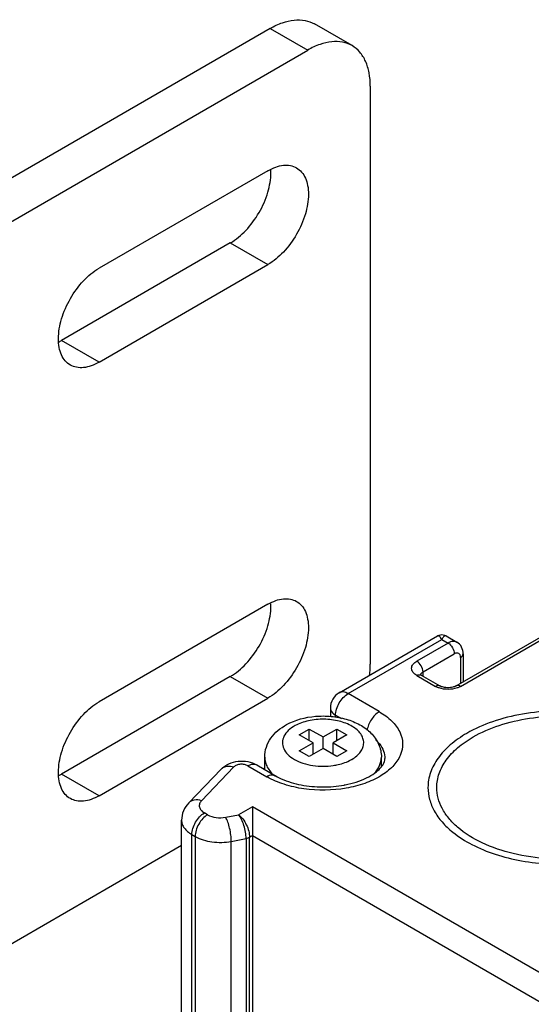
# Model space of a CAD drawing. Units: millimetres. Extents: x 324 to 544, y 93 to 1118.
# Drawn here: x 419 to 448, y 1026 to 1082 of the extents above; entities that cross this region are included whole.
import ezdxf

# ---------------------------------------------------------------- set-up
doc = ezdxf.new("R2010")
doc.units = ezdxf.units.MM
doc.header["$LTSCALE"] = 78.789787
doc.layers.get('0').update_dxf_attribs({"linetype": 'CONTINUOUS'})
doc.layers.add('3', color=7, linetype='CONTINUOUS')
doc.layers.add('4', color=7, linetype='CONTINUOUS')

msp = doc.modelspace()

# ---------------------------------------------------------------- linework, layer by layer
at = {"color": 7}
for p, q in [((444.152, 1043.867), (454.758, 1049.991)), ((444.402, 1043.842), (455.008, 1049.966)), ((437.538, 1043.484), (443.091, 1046.69)), ((438.038, 1043.434), (443.341, 1046.496)), ((443.091, 1046.69), (443.09, 1046.689)), ((443.341, 1046.496), (443.695, 1046.292)), ((443.591, 1046.69), (444.195, 1046.341)), ((443.695, 1046.292), (441.927, 1045.271)), ((442.28, 1044.659), (444.048, 1045.679)), ((444.402, 1045.475), (444.402, 1044.011)), ((444.548, 1045.679), (444.548, 1044.096)), ((441.927, 1044.455), (442.988, 1043.842)), ((442.177, 1044.479), (442.118, 1044.523)), ((442.177, 1044.479), (443.238, 1043.867)), ((442.28, 1044.42), (442.28, 1044.659)), ((439.806, 1042.414), (438.038, 1043.434)), ((437.038, 1042.618), (437.038, 1042.139)), ((437.331, 1042.082), (437.331, 1042.209)), ((437.331, 1042.209), (437.661, 1042.019)), ((435.28, 1041.107), (435.846, 1041.434)), ((435.846, 1040.781), (435.846, 1041.434)), ((435.846, 1041.434), (436.624, 1040.985)), ((436.624, 1040.985), (437.401, 1041.434)), ((437.401, 1040.781), (437.401, 1041.434)), ((437.401, 1041.434), (437.967, 1041.107)), ((436.058, 1040.658), (435.28, 1041.107)), ((436.624, 1040.331), (436.624, 1040.985)), ((437.967, 1041.107), (437.189, 1040.658)), ((435.28, 1040.209), (436.058, 1040.658)), ((436.624, 1040.331), (435.846, 1039.882)), ((436.058, 1040.005), (436.058, 1040.658)), ((437.401, 1039.882), (436.624, 1040.331)), ((437.189, 1040.005), (437.189, 1040.658)), ((437.189, 1040.658), (437.967, 1040.209)), ((433.324, 1039.146), (433.324, 1039.842)), ((435.846, 1039.882), (435.28, 1040.209)), ((437.967, 1040.209), (437.401, 1039.882)), ((439.924, 1039.294), (439.924, 1039.842)), ((431.582, 1039.292), (429.745, 1037.383)), ((432.373, 1039.356), (433.442, 1038.739)), ((432.873, 1039.406), (433.942, 1038.789)), ((433.235, 1039.197), (433.324, 1039.248)), ((429.025, 1037.26), (430.862, 1039.169)), ((433.442, 1038.739), (433.462, 1038.728)), ((433.942, 1038.789), (433.957, 1038.78)), ((432.628, 1037.045), (431.841, 1036.59)), ((432.628, 1037.045), (432.628, 1035.412)), ((460.913, 1020.715), (432.628, 1037.045)), ((430.093, 1036.59), (429.912, 1036.695)), ((431.116, 1036.451), (431.841, 1036.59)), ((428.619, 1022.814), (428.619, 1036.286)), ((429.205, 1021.998), (429.205, 1035.47)), ((429.205, 1035.47), (429.386, 1035.366)), ((429.386, 1035.366), (429.386, 1021.893)), ((432.464, 1035.317), (432.628, 1035.412)), ((432.464, 1021.845), (432.464, 1035.317)), ((432.628, 1035.412), (432.628, 1021.94)), ((432.628, 1035.412), (459.299, 1020.014)), ((431.432, 1035.087), (432.269, 1035.248)), ((431.432, 1021.614), (431.432, 1035.087)), ((432.269, 1035.248), (432.269, 1021.775))]:
    msp.add_line(p, q, dxfattribs=at)
msp.add_lwpolyline([(443.592, 1046.69), (443.338, 1046.757), (443.09, 1046.689)], dxfattribs=at)
for centre, radius, start, end in [((438.038, 1042.618), 1, 119.9999, 180), ((436.624, 1043.262), 3.932, 261.6628, 278.4316), ((437.143, 1041.636), 2.213, 298.6456, 299.9952), ((438.746, 1038.883), 1.387, 21.9878, 25.3031), ((436.714, 1044.219), 6.051, 280.4505, 281.0487), ((436.746, 1044.059), 5.888, 281.0439, 282.6273)]:
    msp.add_arc(centre, radius, start, end, dxfattribs=at)
for points, knots in [([(443.341, 1046.496), (443.321, 1046.532), (443.285, 1046.587), (443.229, 1046.651), (443.181, 1046.688), (443.133, 1046.704), (443.103, 1046.697), (443.091, 1046.69)], [0, 0, 0, 0, 0.356931, 0.572973, 0.743805, 0.878383, 1, 1, 1, 1]), ([(443.591, 1046.69), (443.575, 1046.699), (443.536, 1046.704), (443.485, 1046.677), (443.414, 1046.613), (443.369, 1046.546), (443.341, 1046.496)], [0, 0, 0, 0, 0.162285, 0.307559, 0.493479, 1, 1, 1, 1]), ([(444.195, 1046.341), (444.127, 1046.38), (443.943, 1046.408), (443.777, 1046.34), (443.695, 1046.292)], [0, 0, 0, 0, 0.449176, 1, 1, 1, 1]), ([(443.695, 1046.292), (443.8, 1046.231), (443.965, 1046.04), (444.048, 1045.801), (444.048, 1045.679)], [0, 0, 0, 0, 0.499999, 1, 1, 1, 1]), ([(444.548, 1045.679), (444.548, 1045.809), (444.495, 1046.074), (444.307, 1046.277), (444.195, 1046.341)], [0, 0, 0, 0, 0.500252, 1, 1, 1, 1]), ([(444.402, 1045.475), (444.402, 1045.523), (444.39, 1045.612), (444.306, 1045.717), (444.172, 1045.738), (444.09, 1045.703), (444.048, 1045.679)], [0, 0, 0, 0, 0.275419, 0.500003, 0.724585, 1, 1, 1, 1]), ([(444.402, 1045.475), (444.443, 1045.499), (444.514, 1045.554), (444.548, 1045.64), (444.548, 1045.679)], [0, 0, 0, 0, 0.550827, 1, 1, 1, 1]), ([(441.927, 1044.455), (441.844, 1044.502), (441.702, 1044.611), (441.603, 1044.863), (441.702, 1045.115), (441.844, 1045.223), (441.927, 1045.271)], [0, 0, 0, 0, 0.275419, 0.500001, 0.724583, 1, 1, 1, 1]), ([(442.28, 1044.659), (442.28, 1044.78), (442.198, 1045.019), (442.032, 1045.211), (441.927, 1045.271)], [0, 0, 0, 0, 0.500001, 1, 1, 1, 1]), ([(441.927, 1044.455), (441.968, 1044.479), (442.051, 1044.513), (442.143, 1044.499), (442.177, 1044.479)], [0, 0, 0, 0, 0.550824, 1, 1, 1, 1]), ([(442.142, 1044.507), (442.147, 1044.522), (442.177, 1044.585), (442.234, 1044.632), (442.28, 1044.659)], [0, 0, 0, 0, 0.222073, 1, 1, 1, 1]), ([(443.238, 1043.867), (443.204, 1043.887), (443.112, 1043.901), (443.029, 1043.866), (442.988, 1043.842)], [0, 0, 0, 0, 0.449176, 1, 1, 1, 1]), ([(443.187, 1043.753), (443.169, 1043.759), (443.101, 1043.784), (443.034, 1043.815), (442.988, 1043.842)], [0, 0, 0, 0, 0.260509, 1, 1, 1, 1]), ([(444.202, 1043.753), (444.04, 1043.698), (443.695, 1043.649), (443.349, 1043.698), (443.187, 1043.753)], [0, 0, 0, 0, 0.5, 1, 1, 1, 1]), ([(444.152, 1043.867), (444.092, 1043.833), (443.941, 1043.782), (443.695, 1043.756), (443.448, 1043.782), (443.297, 1043.833), (443.238, 1043.867)], [0, 0, 0, 0, 0.218132, 0.499984, 0.78185, 1, 1, 1, 1]), ([(444.402, 1043.842), (444.36, 1043.866), (444.278, 1043.901), (444.185, 1043.887), (444.152, 1043.867)], [0, 0, 0, 0, 0.550823, 1, 1, 1, 1]), ([(444.402, 1043.842), (444.387, 1043.834), (444.322, 1043.799), (444.255, 1043.771), (444.202, 1043.753)], [0, 0, 0, 0, 0.239184, 1, 1, 1, 1]), ([(437.331, 1042.209), (437.331, 1042.325), (437.374, 1042.57), (437.526, 1042.913), (437.747, 1043.216), (437.937, 1043.376), (438.038, 1043.434)], [0, 0, 0, 0, 0.237248, 0.500002, 0.762754, 1, 1, 1, 1]), ([(438.038, 1043.434), (437.955, 1043.482), (437.79, 1043.551), (437.605, 1043.523), (437.538, 1043.484)], [0, 0, 0, 0, 0.550823, 1, 1, 1, 1]), ([(437.038, 1042.618), (437.038, 1042.54), (437.106, 1042.366), (437.248, 1042.257), (437.331, 1042.209)], [0, 0, 0, 0, 0.449173, 1, 1, 1, 1]), ([(434.563, 1041.684), (435.059, 1041.954), (435.923, 1042.178), (437.077, 1042.175), (437.932, 1042.019), (438.707, 1041.709), (439.356, 1041.239), (439.811, 1040.603), (439.924, 1040.093), (439.924, 1039.842)], [0, 0, 0, 0, 0.257443, 0.392626, 0.525111, 0.651033, 0.770069, 0.885349, 1, 1, 1, 1]), ([(438.25, 1039.719), (438.35, 1039.777), (438.532, 1039.902), (438.75, 1040.129), (438.889, 1040.381), (438.939, 1040.648), (438.895, 1040.916), (438.762, 1041.17), (438.55, 1041.399), (438.155, 1041.678), (437.518, 1041.916), (436.67, 1042.017), (435.815, 1041.935), (435.277, 1041.751), (435.043, 1041.623)], [0, 0, 0, 0, 0.060491, 0.114666, 0.163416, 0.208905, 0.254276, 0.302711, 0.356455, 0.416495, 0.553941, 0.706731, 0.860344, 1, 1, 1, 1]), ([(439.806, 1042.414), (440.06, 1042.266), (440.51, 1041.942), (440.992, 1041.317), (441.178, 1040.611), (441.023, 1039.9), (440.567, 1039.266), (439.865, 1038.734), (438.963, 1038.324), (438.287, 1038.153), (437.93, 1038.09)], [0, 0, 0, 0, 0.13157, 0.245181, 0.346722, 0.44765, 0.559767, 0.689543, 0.837499, 1, 1, 1, 1]), ([(439.806, 1042.414), (439.624, 1042.308), (439.319, 1041.982), (439.147, 1041.574), (439.112, 1041.357)], [0, 0, 0, 0, 0.488649, 1, 1, 1, 1]), ([(445.109, 1040.985), (445.574, 1041.253), (446.616, 1041.699), (448.319, 1042.089), (450.139, 1042.214), (451.954, 1042.066), (453.642, 1041.653), (455.093, 1041.001), (456.216, 1040.149), (456.723, 1039.421), (456.873, 1039.051)], [0, 0, 0, 0, 0.123881, 0.25958, 0.401524, 0.543177, 0.678046, 0.800676, 0.907821, 1, 1, 1, 1]), ([(433.324, 1039.842), (433.324, 1040.033), (433.387, 1040.418), (433.656, 1040.936), (434.059, 1041.367), (434.388, 1041.588), (434.563, 1041.684)], [0, 0, 0, 0, 0.246478, 0.493193, 0.742732, 1, 1, 1, 1]), ([(435.043, 1041.623), (434.905, 1041.547), (434.66, 1041.379), (434.397, 1041.051), (434.294, 1040.677), (434.379, 1040.3), (434.629, 1039.966), (435.01, 1039.69), (435.497, 1039.483), (435.861, 1039.4), (436.053, 1039.372)], [0, 0, 0, 0, 0.132082, 0.24558, 0.346371, 0.446498, 0.558395, 0.688592, 0.837208, 1, 1, 1, 1]), ([(443.059, 1038.127), (443.059, 1038.394), (443.157, 1038.949), (443.578, 1039.723), (444.244, 1040.424), (444.802, 1040.807), (445.109, 1040.985)], [0, 0, 0, 0, 0.217766, 0.450947, 0.710191, 1, 1, 1, 1]), ([(439.609, 1040.815), (439.628, 1040.796), (439.702, 1040.725), (439.77, 1040.648), (439.816, 1040.588)], [0, 0, 0, 0, 0.25705, 1, 1, 1, 1]), ([(439.816, 1040.588), (439.912, 1040.465), (440.066, 1040.204), (440.124, 1039.903), (440.124, 1039.76)], [0, 0, 0, 0, 0.519363, 1, 1, 1, 1]), ([(433.324, 1039.842), (433.324, 1039.746), (433.349, 1039.551), (433.506, 1039.163), (433.725, 1038.915), (433.893, 1038.772)], [0, 0, 0, 0, 0.228977, 0.46763, 1, 1, 1, 1]), ([(439.509, 1038.917), (439.635, 1039.048), (439.842, 1039.332), (439.924, 1039.679), (439.924, 1039.842)], [0, 0, 0, 0, 0.526412, 1, 1, 1, 1]), ([(439.928, 1039.295), (439.964, 1039.34), (440.061, 1039.478), (440.124, 1039.647), (440.124, 1039.76)], [0, 0, 0, 0, 0.332863, 1, 1, 1, 1]), ([(430.862, 1039.169), (430.985, 1039.297), (431.289, 1039.504), (431.821, 1039.64), (432.369, 1039.619), (432.718, 1039.496), (432.873, 1039.406)], [0, 0, 0, 0, 0.246687, 0.497442, 0.750711, 1, 1, 1, 1]), ([(430.862, 1039.169), (430.905, 1039.214), (430.975, 1039.264), (431.053, 1039.296), (431.073, 1039.303)], [0, 0, 0, 0, 0.743279, 1, 1, 1, 1]), ([(431.073, 1039.303), (431.111, 1039.316), (431.278, 1039.356), (431.457, 1039.333), (431.582, 1039.292)], [0, 0, 0, 0, 0.232305, 1, 1, 1, 1]), ([(432.373, 1039.356), (432.313, 1039.391), (432.172, 1039.437), (431.952, 1039.448), (431.745, 1039.405), (431.624, 1039.336), (431.582, 1039.292)], [0, 0, 0, 0, 0.247266, 0.520221, 0.781739, 1, 1, 1, 1]), ([(432.373, 1039.356), (432.456, 1039.404), (432.621, 1039.473), (432.805, 1039.445), (432.873, 1039.406)], [0, 0, 0, 0, 0.550824, 1, 1, 1, 1]), ([(437.2, 1039.373), (437.292, 1039.386), (437.639, 1039.452), (437.977, 1039.569), (438.204, 1039.694)], [0, 0, 0, 0, 0.265155, 1, 1, 1, 1]), ([(438.033, 1038.314), (438.443, 1038.406), (439.012, 1038.595), (439.624, 1038.983), (439.845, 1039.192), (439.928, 1039.295)], [0, 0, 0, 0, 0.581773, 0.816183, 1, 1, 1, 1]), ([(433.942, 1038.789), (433.874, 1038.828), (433.69, 1038.856), (433.524, 1038.787), (433.442, 1038.739)], [0, 0, 0, 0, 0.449176, 1, 1, 1, 1]), ([(437.93, 1038.09), (437.146, 1037.953), (435.942, 1037.936), (434.447, 1038.268), (433.765, 1038.555), (433.462, 1038.728)], [0, 0, 0, 0, 0.520545, 0.77111, 1, 1, 1, 1]), ([(433.957, 1038.78), (434.056, 1038.724), (434.509, 1038.496), (435.002, 1038.352), (435.388, 1038.277)], [0, 0, 0, 0, 0.225199, 1, 1, 1, 1]), ([(435.388, 1038.277), (435.786, 1038.201), (436.599, 1038.126), (437.413, 1038.195), (437.812, 1038.269)], [0, 0, 0, 0, 0.499545, 1, 1, 1, 1]), ([(455.008, 1035.269), (454.49, 1034.97), (453.317, 1034.486), (451.405, 1034.103), (449.383, 1034.048), (447.415, 1034.324), (445.661, 1034.91), (444.442, 1035.652), (443.726, 1036.37), (443.346, 1036.929), (443.112, 1037.519), (443.059, 1037.928), (443.059, 1038.127)], [0, 0, 0, 0, 0.128684, 0.270273, 0.417429, 0.561777, 0.695449, 0.812714, 0.864678, 0.912511, 0.957141, 1, 1, 1, 1]), ([(429.025, 1037.26), (428.901, 1037.131), (428.694, 1036.828), (428.619, 1036.466), (428.619, 1036.286)], [0, 0, 0, 0, 0.498853, 1, 1, 1, 1]), ([(429.745, 1037.383), (429.615, 1037.425), (429.353, 1037.461), (429.106, 1037.345), (429.025, 1037.26)], [0, 0, 0, 0, 0.537516, 1, 1, 1, 1]), ([(429.745, 1037.383), (429.698, 1037.334), (429.62, 1037.221), (429.612, 1037.013), (429.722, 1036.825), (429.843, 1036.735), (429.912, 1036.695)], [0, 0, 0, 0, 0.24694, 0.469718, 0.711122, 1, 1, 1, 1]), ([(429.205, 1035.47), (429.205, 1035.586), (429.249, 1035.83), (429.4, 1036.174), (429.622, 1036.477), (429.812, 1036.637), (429.912, 1036.695)], [0, 0, 0, 0, 0.237248, 0.500002, 0.762754, 1, 1, 1, 1]), ([(430.093, 1036.59), (429.992, 1036.532), (429.802, 1036.373), (429.581, 1036.069), (429.429, 1035.726), (429.386, 1035.482), (429.386, 1035.366)], [0, 0, 0, 0, 0.237246, 0.499998, 0.762752, 1, 1, 1, 1]), ([(430.093, 1036.59), (430.237, 1036.507), (430.583, 1036.408), (430.937, 1036.416), (431.116, 1036.451)], [0, 0, 0, 0, 0.478672, 1, 1, 1, 1]), ([(431.432, 1035.087), (431.432, 1035.205), (431.413, 1035.453), (431.347, 1035.819), (431.251, 1036.158), (431.166, 1036.365), (431.116, 1036.451)], [0, 0, 0, 0, 0.251537, 0.527615, 0.789201, 1, 1, 1, 1]), ([(431.841, 1036.59), (431.931, 1036.524), (432.1, 1036.348), (432.294, 1036.032), (432.426, 1035.68), (432.464, 1035.434), (432.464, 1035.317)], [0, 0, 0, 0, 0.231058, 0.494055, 0.760147, 1, 1, 1, 1]), ([(432.269, 1035.248), (432.269, 1035.366), (432.242, 1035.615), (432.153, 1035.978), (432.022, 1036.312), (431.906, 1036.511), (431.841, 1036.59)], [0, 0, 0, 0, 0.248618, 0.522009, 0.78358, 1, 1, 1, 1]), ([(428.619, 1036.286), (428.619, 1036.21), (428.647, 1036.051), (428.768, 1035.83), (428.958, 1035.63), (429.117, 1035.52), (429.205, 1035.47)], [0, 0, 0, 0, 0.217779, 0.450913, 0.710289, 1, 1, 1, 1]), ([(429.386, 1035.366), (429.675, 1035.198), (430.365, 1035.001), (431.075, 1035.018), (431.432, 1035.087)], [0, 0, 0, 0, 0.478673, 1, 1, 1, 1]), ([(432.269, 1035.248), (432.287, 1035.251), (432.355, 1035.267), (432.42, 1035.292), (432.464, 1035.317)], [0, 0, 0, 0, 0.2667, 1, 1, 1, 1])]:
    msp.add_open_spline(points, degree=3, knots=knots, dxfattribs=at)
msp.add_open_spline([(442.134, 1044.455), (442.134, 1044.472), (442.137, 1044.49), (442.142, 1044.507)], degree=3, dxfattribs=at)
at = {"layer": '3', "color": 7}
for p, q in [((433.64, 1081.02), (406.77, 1065.506)), ((433.64, 1081.02), (435.761, 1079.795)), ((438.261, 1080.043), (436.14, 1081.267)), ((408.891, 1064.282), (435.761, 1079.795)), ((439.297, 1077.754), (439.297, 1045.093)), ((433.498, 1072.977), (423.952, 1067.466)), ((431.377, 1068.895), (421.831, 1063.383)), ((431.377, 1068.895), (433.498, 1067.67)), ((423.952, 1062.159), (433.498, 1067.67)), ((423.952, 1062.159), (421.831, 1063.383)), ((433.498, 1048.482), (423.952, 1042.971)), ((431.377, 1044.399), (421.831, 1038.888)), ((431.377, 1044.399), (433.498, 1043.175)), ((423.952, 1037.663), (433.498, 1043.175)), ((423.952, 1037.663), (421.831, 1038.888)), ((428.619, 1034.846), (408.891, 1023.456))]:
    msp.add_line(p, q, dxfattribs=at)
for centre, radius, start, end in [((430.733, 1072.876), 2.942, 359.9868, 2.4292), ((420.381, 1065.892), 2.897, 296.4445, 300.0285), ((430.733, 1048.381), 2.942, 359.9868, 2.4292), ((420.381, 1041.397), 2.897, 296.4445, 300.0285)]:
    msp.add_arc(centre, radius, start, end, dxfattribs=at)
for points, knots in [([(433.64, 1081.02), (433.859, 1081.146), (434.296, 1081.354), (434.967, 1081.516), (435.596, 1081.5), (435.975, 1081.362), (436.14, 1081.267)], [0, 0, 0, 0, 0.289798, 0.549047, 0.782227, 1, 1, 1, 1]), ([(438.261, 1080.043), (438.096, 1080.138), (437.717, 1080.275), (437.088, 1080.291), (436.417, 1080.129), (435.981, 1079.922), (435.761, 1079.795)], [0, 0, 0, 0, 0.217773, 0.450953, 0.710202, 1, 1, 1, 1]), ([(439.297, 1077.754), (439.297, 1078.007), (439.258, 1078.489), (439.063, 1079.151), (438.735, 1079.688), (438.426, 1079.947), (438.261, 1080.043)], [0, 0, 0, 0, 0.289799, 0.549048, 0.782228, 1, 1, 1, 1]), ([(433.498, 1072.977), (433.641, 1073.059), (433.925, 1073.194), (434.361, 1073.3), (434.77, 1073.289), (435.016, 1073.2), (435.123, 1073.138)], [0, 0, 0, 0, 0.289776, 0.549069, 0.782225, 1, 1, 1, 1]), ([(435.123, 1073.138), (435.231, 1073.076), (435.431, 1072.908), (435.645, 1072.558), (435.772, 1072.128), (435.796, 1071.815), (435.796, 1071.65)], [0, 0, 0, 0, 0.217773, 0.450929, 0.710223, 1, 1, 1, 1]), ([(431.377, 1068.895), (431.703, 1069.083), (432.321, 1069.603), (433.041, 1070.587), (433.534, 1071.704), (433.675, 1072.498), (433.675, 1072.875)], [0, 0, 0, 0, 0.237227, 0.499998, 0.76277, 1, 1, 1, 1]), ([(435.796, 1071.65), (435.796, 1071.274), (435.655, 1070.479), (435.163, 1069.363), (434.442, 1068.378), (433.825, 1067.858), (433.498, 1067.67)], [0, 0, 0, 0, 0.23723, 0.500002, 0.762773, 1, 1, 1, 1]), ([(421.654, 1063.485), (421.654, 1063.862), (421.796, 1064.657), (422.288, 1065.773), (423.009, 1066.758), (423.626, 1067.277), (423.952, 1067.466)], [0, 0, 0, 0, 0.23723, 0.500002, 0.762773, 1, 1, 1, 1]), ([(422.328, 1061.998), (422.22, 1062.059), (422.02, 1062.228), (421.806, 1062.577), (421.679, 1063.007), (421.654, 1063.321), (421.654, 1063.485)], [0, 0, 0, 0, 0.217773, 0.450929, 0.710223, 1, 1, 1, 1]), ([(423.952, 1062.159), (423.81, 1062.076), (423.526, 1061.941), (423.09, 1061.836), (422.681, 1061.846), (422.435, 1061.936), (422.328, 1061.998)], [0, 0, 0, 0, 0.289776, 0.549069, 0.782225, 1, 1, 1, 1]), ([(433.498, 1048.482), (433.641, 1048.564), (433.925, 1048.699), (434.361, 1048.805), (434.77, 1048.794), (435.016, 1048.705), (435.123, 1048.643)], [0, 0, 0, 0, 0.289776, 0.549069, 0.782225, 1, 1, 1, 1]), ([(435.123, 1048.643), (435.231, 1048.581), (435.431, 1048.412), (435.645, 1048.063), (435.772, 1047.633), (435.796, 1047.32), (435.796, 1047.155)], [0, 0, 0, 0, 0.217773, 0.450929, 0.710223, 1, 1, 1, 1]), ([(431.377, 1044.399), (431.703, 1044.588), (432.321, 1045.107), (433.041, 1046.092), (433.534, 1047.209), (433.675, 1048.003), (433.675, 1048.38)], [0, 0, 0, 0, 0.237227, 0.499998, 0.76277, 1, 1, 1, 1]), ([(435.796, 1047.155), (435.796, 1046.778), (435.655, 1045.984), (435.163, 1044.868), (434.442, 1043.883), (433.825, 1043.363), (433.498, 1043.175)], [0, 0, 0, 0, 0.23723, 0.500002, 0.762773, 1, 1, 1, 1]), ([(439.258, 1044.466), (439.264, 1044.519), (439.286, 1044.728), (439.297, 1044.938), (439.297, 1045.093)], [0, 0, 0, 0, 0.256577, 1, 1, 1, 1]), ([(421.654, 1038.99), (421.654, 1039.367), (421.796, 1040.162), (422.288, 1041.278), (423.009, 1042.263), (423.626, 1042.782), (423.952, 1042.971)], [0, 0, 0, 0, 0.23723, 0.500002, 0.762773, 1, 1, 1, 1]), ([(422.328, 1037.503), (422.22, 1037.564), (422.02, 1037.733), (421.806, 1038.082), (421.679, 1038.512), (421.654, 1038.826), (421.654, 1038.99)], [0, 0, 0, 0, 0.217773, 0.450929, 0.710223, 1, 1, 1, 1]), ([(423.952, 1037.663), (423.81, 1037.581), (423.526, 1037.446), (423.09, 1037.341), (422.681, 1037.351), (422.435, 1037.441), (422.328, 1037.503)], [0, 0, 0, 0, 0.289776, 0.549069, 0.782225, 1, 1, 1, 1])]:
    msp.add_open_spline(points, degree=3, knots=knots, dxfattribs=at)
at = {"layer": '4', "color": 7}
for points, knots in [([(457.034, 1039.718), (456.791, 1040.074), (456.311, 1040.56), (455.553, 1041.091), (454.631, 1041.594), (453.305, 1042.078), (451.567, 1042.413), (449.74, 1042.496), (447.932, 1042.324), (446.248, 1041.907), (445.218, 1041.456), (444.755, 1041.189)], [0, 0, 0, 0, 0.097449, 0.151686, 0.209509, 0.334643, 0.469412, 0.608805, 0.747214, 0.879153, 1, 1, 1, 1]), ([(444.755, 1041.189), (444.426, 1040.999), (443.829, 1040.587), (443.116, 1039.838), (442.733, 1039.132), (442.583, 1038.556), (442.559, 1038.269), (442.559, 1038.127)], [0, 0, 0, 0, 0.289588, 0.548634, 0.781636, 0.891838, 1, 1, 1, 1]), ([(442.559, 1038.127), (442.559, 1037.902), (442.623, 1037.438), (442.903, 1036.772), (443.356, 1036.146), (443.746, 1035.779), (443.962, 1035.605)], [0, 0, 0, 0, 0.226999, 0.46438, 0.720371, 1, 1, 1, 1]), ([(443.962, 1035.605), (444.296, 1035.336), (445.068, 1034.85), (446.385, 1034.314), (447.868, 1033.951), (449.45, 1033.778), (451.06, 1033.802), (452.624, 1034.023), (454.072, 1034.43), (454.959, 1034.833), (455.362, 1035.065)], [0, 0, 0, 0, 0.107565, 0.226685, 0.35494, 0.488847, 0.624347, 0.75723, 0.883537, 1, 1, 1, 1])]:
    msp.add_open_spline(points, degree=3, knots=knots, dxfattribs=at)

doc.saveas('drawing.dxf')
